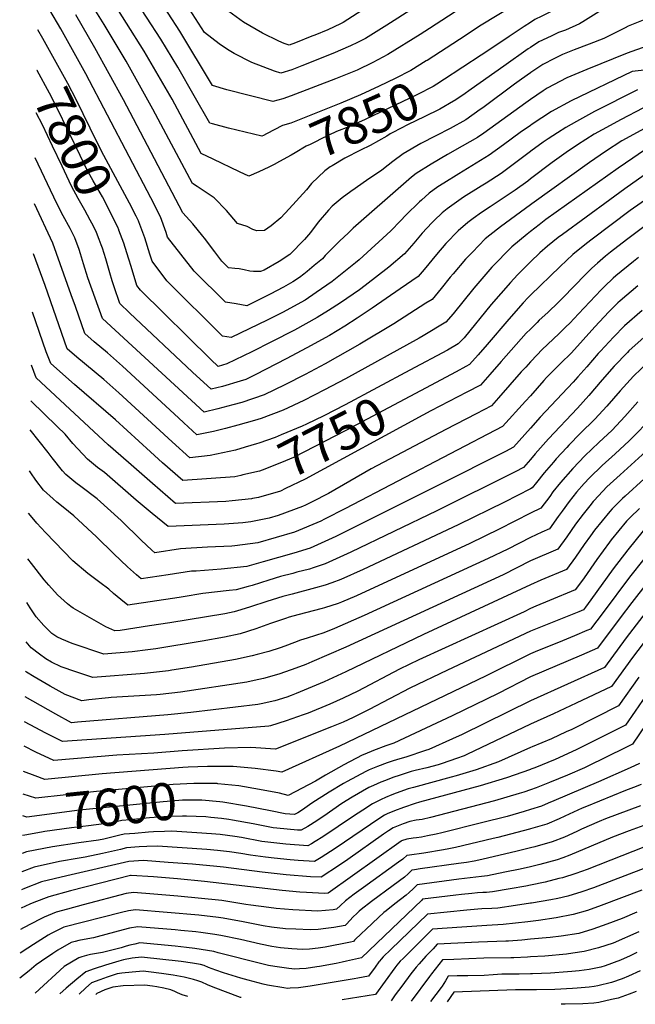
# Model space of a CAD drawing. Units: inches. Extents: x 2509603 to 2515000, y 1534119 to 1539524.
# Drawn here: x 2509603 to 2510082, y 1534216 to 1534981 of the extents above; entities that cross this region are included whole.
import ezdxf
from ezdxf.enums import TextEntityAlignment as Align

# ---------------------------------------------------------------- set-up
doc = ezdxf.new("R2010")
doc.units = ezdxf.units.IN
doc.header["$MEASUREMENT"] = 0
doc.layers.add('tile_2649_09_contour_10ft', color=25, linetype='Continuous')
doc.styles.add('Arial', font='arial.ttf')

msp = doc.modelspace()

# ---------------------------------------------------------------- linework, layer by layer
at = {"layer": 'tile_2649_09_contour_10ft'}
for p, q in [((2509605.74, 1534362.55, 7600), (2509605.72, 1534362.55, 7600)), ((2509607.25, 1534347.73, 7590), (2509605.43, 1534347.41, 7590))]:
    msp.add_line(p, q, dxfattribs=at)
for points, elevation in [([(2509845.97, 1534867.28), (2509844.58, 1534866.44), (2509840.25, 1534863.29), (2509830, 1534853.65), (2509826.15, 1534848.75), (2509812.59, 1534833.84), (2509806.17, 1534827), (2509798.72, 1534820.59), (2509793.53, 1534817.03), (2509787.52, 1534816.92), (2509784.38, 1534817.79), (2509780.09, 1534820.1), (2509772.51, 1534822.62), (2509763.89, 1534832.55), (2509754.29, 1534842.54), (2509741.18, 1534851.35), (2509737.44, 1534853.61), (2509706.7, 1534911.39), (2509686.07, 1534948.49), (2509668.9, 1534977.1), (2509654.81, 1535000)], 7840), ([(2509802.32, 1534869), (2509801.97, 1534868.81), (2509796.93, 1534866.27), (2509789.19, 1534862.63), (2509781.39, 1534859.24), (2509774.02, 1534862.58), (2509753.51, 1534872.43), (2509744.3, 1534876.91), (2509721.65, 1534918.94), (2509700.01, 1534956.25), (2509672.67, 1535000)], 7850), ([(2509792.66, 1534890.82), (2509791.4, 1534890.19), (2509765.49, 1534896.61), (2509753.2, 1534899.82), (2509750.99, 1534900.41), (2509738.86, 1534921.56), (2509726.13, 1534943.77), (2509712.91, 1534965.58), (2509690.64, 1535000)], 7860), ([(2509961.44, 1535000), (2509936.51, 1534983.37), (2509921.76, 1534973.82), (2509914.46, 1534969.27), (2509889.4, 1534953.78), (2509877.62, 1534947.62), (2509865.42, 1534941.58), (2509848.76, 1534934.77), (2509814.21, 1534921.62), (2509807.65, 1534919.38), (2509799.85, 1534917.18), (2509764.13, 1534926.23), (2509752.97, 1534929.65), (2509727.66, 1534971.82), (2509709.63, 1535000)], 7870), ([(2509924.77, 1535000), (2509909.16, 1534989.57), (2509888.48, 1534976.52), (2509871.83, 1534966.23), (2509865.84, 1534963.12), (2509860.37, 1534960.39), (2509846.58, 1534954.38), (2509822.55, 1534944.82), (2509814.66, 1534941.87), (2509806.3, 1534939.09), (2509801.32, 1534940.84), (2509783.66, 1534947.49), (2509770.05, 1534954.49), (2509764.84, 1534957.65), (2509758.25, 1534961.92), (2509746.94, 1534970.75), (2509728.14, 1535000)], 7880), ([(2509888.47, 1535000), (2509884.13, 1534997.54), (2509883.02, 1534996.91), (2509869.18, 1534987.87), (2509854.61, 1534978.43), (2509852.58, 1534977.47), (2509842.67, 1534972.94), (2509832.54, 1534968.78), (2509830.18, 1534967.82), (2509817.55, 1534962.82), (2509812.76, 1534960.99), (2509808.69, 1534962.17), (2509804.64, 1534964.07), (2509791.88, 1534970.33), (2509777.11, 1534978.78), (2509765.78, 1534987.05), (2509758.68, 1534995.28), (2509754.84, 1535000)], 7890), ([(2510000, 1534999.99), (2509990.5, 1534993.98), (2509986.73, 1534991.6), (2509961.78, 1534976.39), (2509945.01, 1534965.35), (2509919.82, 1534949.15)], 7860), ([(2510035.42, 1535000), (2510033.06, 1534998.25), (2510019.25, 1534988.65), (2510009.01, 1534983.47), (2510003.46, 1534980.82), (2510000, 1534978.56)], 7850), ([(2510262.02, 1535000), (2510251.3, 1534993.15), (2510237.41, 1534984.95), (2510222.26, 1534978), (2510210.05, 1534976.23), (2510198.9, 1534975.39), (2510196.09, 1534975.26), (2510183.61, 1534975.13), (2510168.36, 1534975.72), (2510153.37, 1534975.82), (2510137.58, 1534973.21), (2510133.63, 1534972.43), (2510121.94, 1534969.96), (2510106.23, 1534965.42), (2510090.48, 1534960.06), (2510075.11, 1534954.68), (2510043.88, 1534942.06), (2510028.36, 1534935.54), (2510013.1, 1534927.55), (2510009.91, 1534925.41), (2510000, 1534918.67)], 7820), ([(2510076.24, 1535000), (2510067.82, 1534995.45), (2510057.42, 1534989.5), (2510040.84, 1534979), (2510038.21, 1534977.44), (2510027.18, 1534972.72), (2510021.98, 1534970.76), (2510016.04, 1534968.07), (2510006.59, 1534963.52), (2510000, 1534959.25)], 7840), ([(2510000, 1534918.67), (2509996.45, 1534916.12), (2509963.81, 1534892.75), (2509958.87, 1534889.29), (2509947.03, 1534882.44), (2509935.64, 1534876.14), (2509923.01, 1534868.63), (2509911.35, 1534861.31), (2509907.75, 1534858.43), (2509903.57, 1534854.84), (2509862.49, 1534818.77), (2509858.8, 1534815.39), (2509851.69, 1534808.85), (2509840.67, 1534797.59), (2509838.49, 1534795.16), (2509832.09, 1534789.8), (2509826.6, 1534785.24), (2509824.02, 1534783.2), (2509820.76, 1534780.7), (2509815.51, 1534777.23), (2509808.15, 1534773.03), (2509797.87, 1534767.62), (2509779.66, 1534758.66), (2509771.51, 1534760.05), (2509763.32, 1534761.52), (2509738.8, 1534785.61), (2509718.19, 1534811.95), (2509717.06, 1534815.4), (2509712.63, 1534827.79), (2509705.29, 1534842.37), (2509654.79, 1534938.73), (2509635.35, 1534973.63), (2509626.8, 1534988.03)], 7820), ([(2510284.28, 1534987.06), (2510269.69, 1534977.39), (2510266.91, 1534975.85), (2510253.93, 1534969.08), (2510237.66, 1534962.77), (2510235.19, 1534962.38), (2510225.45, 1534960.98), (2510222.83, 1534960.83), (2510198.2, 1534959.49), (2510179.15, 1534958.99), (2510167.47, 1534957.36), (2510159.49, 1534956.07), (2510136.45, 1534951.58), (2510120.3, 1534948.02), (2510105.14, 1534944.54), (2510099.84, 1534942.92), (2510083.78, 1534941.13), (2510079.21, 1534940.48), (2510031.59, 1534917.66), (2510016.36, 1534909.55), (2510001.47, 1534899.71), (2510000, 1534898.68)], 7810), ([(2510000, 1534939.48), (2509993.09, 1534934.68), (2509987.71, 1534930.69), (2509963.18, 1534912.43), (2509961.08, 1534910.94), (2509949.76, 1534903.11), (2509937.82, 1534896.2), (2509926.63, 1534890.66), (2509914.84, 1534884.52), (2509901.33, 1534876.49), (2509893.17, 1534870.59), (2509885.94, 1534864.94), (2509884.31, 1534863.56), (2509874.66, 1534857.18), (2509863.87, 1534849.76), (2509860.57, 1534847.35), (2509853.8, 1534842.37), (2509846.01, 1534835.89), (2509843.33, 1534832.82), (2509835.23, 1534823.46), (2509829.33, 1534815.46), (2509824.63, 1534810.2), (2509813.19, 1534798.37), (2509804.81, 1534792.95), (2509793.18, 1534786.19), (2509790.36, 1534785.2), (2509784.9, 1534785.33), (2509782.06, 1534785.44), (2509777.68, 1534786.61), (2509773.9, 1534787.28), (2509770.33, 1534787.63), (2509765.64, 1534787.97), (2509760.23, 1534793.25), (2509754.82, 1534800.41), (2509746.92, 1534811.03), (2509745.6, 1534812.76), (2509737.86, 1534822.37), (2509730.13, 1534830.71), (2509691.65, 1534903.73), (2509683.87, 1534918.58), (2509661.75, 1534958.87), (2509646.85, 1534984.41)], 7830), ([(2510000, 1534978.56), (2509995.09, 1534975.36), (2509983.63, 1534967.8), (2509969.28, 1534958.04), (2509940.05, 1534938.94)], 7850), ([(2510090.16, 1534981.42), (2510075.95, 1534975.63), (2510073.54, 1534974.31), (2510062.76, 1534968.94), (2510057.16, 1534966.24), (2510045.76, 1534961.73), (2510034.1, 1534957.39), (2510025.06, 1534953.74), (2510022.97, 1534952.73), (2510018.77, 1534950.6), (2510009.79, 1534945.86), (2510000.37, 1534939.72), (2510000, 1534939.48)], 7830), ([(2509623.98, 1534961.36), (2509621.32, 1534966.16), (2509617.36, 1534972.86)], 7810), ([(2509695.52, 1534824.61), (2509693.78, 1534828.11), (2509688.71, 1534838.29), (2509666.9, 1534878.71), (2509658.04, 1534896.43), (2509647.24, 1534918.69), (2509640.7, 1534931.24), (2509623.98, 1534961.36)], 7810), ([(2510000, 1534959.25), (2509998.22, 1534958.09), (2509979.33, 1534944.73), (2509953.91, 1534926.68), (2509947.44, 1534922.23)], 7840), ([(2509919.82, 1534949.15), (2509919.13, 1534948.71), (2509907.2, 1534941.17), (2509894.92, 1534935.1), (2509882.54, 1534929.23), (2509868.14, 1534922.46), (2509852.77, 1534915.92), (2509814.07, 1534900.47), (2509807.4, 1534898.58), (2509795.07, 1534892.01), (2509792.66, 1534890.82)], 7860), ([(2509680.41, 1534817.32), (2509680.31, 1534817.61), (2509679.51, 1534819.63), (2509677.32, 1534824.13), (2509672.35, 1534834.26), (2509667.58, 1534843.28), (2509660.45, 1534855.71), (2509655.24, 1534865.01), (2509650.23, 1534875.32), (2509632.29, 1534912.53), (2509626.48, 1534923.67), (2509616.87, 1534941.17), (2509616.76, 1534941.36)], 7800), ([(2509940.05, 1534938.94), (2509939.32, 1534938.46), (2509927.3, 1534930.66), (2509924.51, 1534928.9), (2509912.41, 1534922.71), (2509871.71, 1534903.27), (2509858.98, 1534897.64), (2509849.54, 1534894), (2509837.03, 1534888.09), (2509833.6, 1534886.09), (2509829.08, 1534883.96), (2509825.98, 1534882.52), (2509817.39, 1534877.39), (2509814.21, 1534875.46), (2509802.32, 1534869)], 7850), ([(2510083.3, 1534926.28), (2510049.71, 1534909.33), (2510035.72, 1534901.79), (2510027.48, 1534897.14), (2510021.01, 1534893.02), (2510013.77, 1534888.27), (2510009.98, 1534885.66), (2510000.36, 1534878.7), (2510000, 1534878.43)], 7800), ([(2509947.44, 1534922.23), (2509940.9, 1534917.73), (2509940.36, 1534917.36), (2509929.61, 1534911.23), (2509917.46, 1534905.24), (2509904.98, 1534899.37), (2509893.17, 1534893.24), (2509891.08, 1534892.02), (2509888.51, 1534890.26), (2509875.61, 1534883.14), (2509868.14, 1534879.56), (2509856, 1534873.31), (2509845.97, 1534867.28)], 7840), ([(2510087.4, 1534912.09), (2510070.51, 1534903.2), (2510055.8, 1534895.34), (2510049.54, 1534891.89), (2510036.58, 1534883.53), (2510027.81, 1534877.68), (2510016.93, 1534869.99), (2510000, 1534857.3)], 7790), ([(2509665.18, 1534809.97), (2509662.99, 1534815.56), (2509660.62, 1534820.34), (2509658.19, 1534825.07), (2509653.87, 1534832.91), (2509648.66, 1534842.03), (2509643.65, 1534851.38), (2509636.27, 1534866.97), (2509628.94, 1534882.61), (2509620.99, 1534899.04), (2509616.13, 1534908.36)], 7790), ([(2510000, 1534898.68), (2509992.09, 1534893.05), (2509979.16, 1534883.54), (2509967.96, 1534875.51), (2509944.47, 1534861.11), (2509932.72, 1534853.93), (2509928.09, 1534850.96), (2509921.37, 1534846.13), (2509915.33, 1534840.73), (2509913.83, 1534839.29), (2509903.24, 1534828.91), (2509899.11, 1534824.51), (2509891.51, 1534816.73), (2509866.94, 1534794.34), (2509864.22, 1534791.89), (2509845.96, 1534777.5), (2509833.74, 1534768.92), (2509825.18, 1534763.03), (2509807.53, 1534753.44), (2509795.58, 1534747.43), (2509767.61, 1534734.12), (2509760.99, 1534735.07), (2509717.74, 1534778.11), (2509706.25, 1534793.18), (2509704.5, 1534798.82), (2509700.46, 1534811.31), (2509696.73, 1534821.69), (2509695.98, 1534823.69), (2509695.52, 1534824.61)], 7810), ([(2510091.5, 1534897.89), (2510071.13, 1534886.76), (2510058.42, 1534878.34), (2510045.9, 1534869.87), (2510001.03, 1534837.84), (2510000, 1534837.09)], 7780), ([(2510000, 1534878.43), (2509987.73, 1534869.09), (2509977.24, 1534861.45), (2509965.7, 1534853.94), (2509961.78, 1534851.5), (2509948.1, 1534842.9), (2509942.52, 1534839.07), (2509935.38, 1534833.91), (2509931.54, 1534830.72), (2509925.34, 1534824.81), (2509923.38, 1534822.9), (2509915.95, 1534814.91), (2509909.49, 1534807.32), (2509902.2, 1534799.02), (2509890.04, 1534788.61), (2509871.56, 1534774.25), (2509867.16, 1534771.09), (2509852.46, 1534760.88), (2509843.25, 1534754.95), (2509834.43, 1534749.44), (2509816.82, 1534739.78), (2509798.89, 1534730.59), (2509783.57, 1534722.98), (2509764.36, 1534713.44), (2509757.59, 1534711.54), (2509751.86, 1534716.83), (2509697.06, 1534770.74), (2509694.31, 1534774.42), (2509689.8, 1534789.06), (2509688.13, 1534794.79), (2509685.32, 1534803.76), (2509684.19, 1534807.3), (2509680.41, 1534817.32)], 7800), ([(2510092.11, 1534881.77), (2510079.67, 1534873.29), (2510068.25, 1534865.4), (2510012.09, 1534825.53), (2510006.83, 1534821.57), (2510000, 1534816.23)], 7770), ([(2510000, 1534837.09), (2509976.83, 1534820.04), (2509968.42, 1534813.37), (2509964.86, 1534810.52), (2509954.99, 1534800.38), (2509949.5, 1534794.7), (2509940.03, 1534783.56), (2509937.77, 1534780.87), (2509930.74, 1534772.16), (2509923.6, 1534763.61), (2509918.91, 1534760.54), (2509893.99, 1534744.72), (2509867.44, 1534728.73), (2509840.5, 1534713.56), (2509825.04, 1534705.32), (2509809.27, 1534697.35), (2509793.36, 1534689.49), (2509775.79, 1534683.67), (2509768.86, 1534681.7), (2509757.25, 1534678.65), (2509746.55, 1534676.08), (2509667.55, 1534748.74), (2509656.26, 1534780.37), (2509652.94, 1534791.3), (2509650.69, 1534799.05), (2509649.58, 1534802.25), (2509646.12, 1534811.41), (2509642.41, 1534818.69), (2509637.06, 1534828.4), (2509632.21, 1534837.94), (2509615.46, 1534873.38)], 7780), ([(2510231.06, 1534871.07), (2510219.8, 1534872.19), (2510204.33, 1534873.46), (2510201.21, 1534873.7), (2510181.91, 1534874.15), (2510176.71, 1534873.67), (2510152.33, 1534871.43), (2510139.3, 1534870.86), (2510136.24, 1534870.75), (2510115.76, 1534869.76), (2510100.88, 1534868.23), (2510088.31, 1534860.01), (2510073.47, 1534849.44), (2510061.63, 1534840.89), (2510024.94, 1534813.96), (2510021.71, 1534811.53), (2510013.42, 1534804.86), (2510007.39, 1534799.69), (2510000, 1534792.67)], 7760), ([(2510000, 1534857.3), (2509997.97, 1534855.45), (2509988.09, 1534848.44), (2509968.87, 1534835.51), (2509962.15, 1534830.95), (2509955.57, 1534826.39), (2509951.52, 1534823.16), (2509943.88, 1534816.78), (2509934.32, 1534806.93), (2509927.11, 1534798.52), (2509917.53, 1534786.82), (2509912.9, 1534781.32), (2509898.82, 1534771.68), (2509877.1, 1534756.84), (2509865.42, 1534749.01), (2509855.8, 1534742.83), (2509843.95, 1534735.45), (2509826.27, 1534725.89), (2509810.38, 1534717.43), (2509794.75, 1534709.34), (2509786.32, 1534705.08), (2509778.94, 1534701.4), (2509774.56, 1534700), (2509760.78, 1534696.06), (2509752.07, 1534693.81), (2509737.64, 1534707.13), (2509688.51, 1534753.19), (2509681.2, 1534760.45), (2509676.67, 1534773.23), (2509675.21, 1534778.12), (2509673.43, 1534784.13), (2509670.35, 1534794.99), (2509667.78, 1534803.26), (2509666.74, 1534806.02), (2509665.18, 1534809.97)], 7790), ([(2510204.04, 1534854.63), (2510189.22, 1534856.13), (2510170.19, 1534856.99), (2510147.77, 1534856.22), (2510140.13, 1534855.9), (2510131.4, 1534855.1), (2510106.48, 1534852.43), (2510093.86, 1534843.92), (2510086.07, 1534838.59), (2510077.53, 1534832.54), (2510047.99, 1534810.28), (2510043.64, 1534806.9), (2510032.96, 1534798.48), (2510023.15, 1534789.14), (2510000, 1534766.84)], 7750), ([(2510204.61, 1534834.43), (2510193.59, 1534836.52), (2510176.2, 1534839.15), (2510158.79, 1534840.29), (2510149.71, 1534839.95), (2510138.91, 1534839.28), (2510135.42, 1534839), (2510112.08, 1534836.62), (2510099.55, 1534827.86), (2510087.05, 1534819.04), (2510074.66, 1534809.89), (2510062.18, 1534800.19), (2510058.45, 1534797.27), (2510052.04, 1534791.7), (2510047.77, 1534787.74), (2510042.93, 1534782.97), (2510025.31, 1534764.68), (2510021.93, 1534761.39), (2510013.55, 1534753.44), (2510006.97, 1534747.39), (2510005.19, 1534745.67), (2510000, 1534740.52)], 7740), ([(2510000, 1534816.23), (2509997.51, 1534814.23), (2509985.62, 1534804.33), (2509970.18, 1534788.53), (2509956.15, 1534772.31), (2509940.08, 1534752.49), (2509934.3, 1534745.91), (2509916.69, 1534735.33), (2509913.71, 1534733.54), (2509856.29, 1534701.93), (2509840.01, 1534693.26), (2509823.99, 1534685.2), (2509807.88, 1534677.51), (2509790.84, 1534671.24), (2509785.67, 1534669.64), (2509772.76, 1534665.85), (2509763.17, 1534663.41), (2509753.84, 1534661.13), (2509741.03, 1534658.35), (2509730.72, 1534667.79), (2509726.57, 1534671.61), (2509683.16, 1534711.86), (2509671.48, 1534722.04), (2509661.25, 1534730.54), (2509653.89, 1534737.04), (2509646.58, 1534758.07), (2509643.33, 1534767.24), (2509629.1, 1534807.22), (2509614.78, 1534837.82)], 7770), ([(2509787.18, 1534651.41), (2509778.41, 1534648.76), (2509770.88, 1534646.62), (2509751.33, 1534642.35), (2509735.51, 1534640.62), (2509721.89, 1534652.91), (2509680.47, 1534691.04), (2509668.79, 1534701.28), (2509647.63, 1534718.86), (2509640.24, 1534725.33), (2509623.2, 1534774.28), (2509614.04, 1534798.92)], 7760), ([(2510084, 1534796.05), (2510080.07, 1534792.98), (2510066.27, 1534781.85), (2510064.31, 1534780.12), (2510057.57, 1534773.6), (2510055.07, 1534771.11), (2510037.37, 1534752.45), (2510030.55, 1534745.16), (2510027.65, 1534742.33), (2510022.01, 1534736.85), (2510009.23, 1534724.6), (2510004.93, 1534720.22), (2510000.31, 1534715.44), (2510000, 1534715.1)], 7730), ([(2510000, 1534792.67), (2509999.59, 1534792.28), (2509990.01, 1534782.64), (2509984.64, 1534776.83), (2509969.6, 1534759.5), (2509948.52, 1534733.83), (2509944.03, 1534728.98), (2509935.54, 1534724.28), (2509906.42, 1534708.66)], 7760), ([(2510083.42, 1534774.04), (2510069.7, 1534762.5), (2510068.02, 1534760.86), (2510061.08, 1534753.82), (2510050.2, 1534742.3), (2510031.93, 1534722.15), (2510023.4, 1534713.73), (2510021.56, 1534711.97), (2510014.87, 1534705.28), (2510012.54, 1534702.91), (2510010.57, 1534700.71), (2510000, 1534688.85)], 7720), ([(2510000, 1534766.84), (2509998.21, 1534765.11), (2509994.43, 1534761.03), (2509983.2, 1534748.35), (2509966.56, 1534728.54), (2509959.36, 1534720.49), (2509952.62, 1534712.97), (2509949.95, 1534711.54), (2509942.26, 1534707.44), (2509914.62, 1534692.73)], 7750), ([(2509775.02, 1534626.91), (2509770.34, 1534625.82), (2509729.99, 1534622.89), (2509714.27, 1534636.76), (2509704.99, 1534645.13), (2509677.76, 1534670.1), (2509645.8, 1534697.64), (2509627.48, 1534713.88), (2509623.93, 1534722.97), (2509613.18, 1534753.65)], 7750), ([(2510086.82, 1534754.9), (2510073.17, 1534742.96), (2510064.54, 1534734.25), (2510054.38, 1534723.47), (2510052.75, 1534721.71), (2510043.85, 1534711.36), (2510036.82, 1534703.35), (2510033.31, 1534699.35), (2510007.57, 1534672.11), (2510000, 1534663.6)], 7710), ([(2510000, 1534740.52), (2509996.8, 1534737.34), (2509977.2, 1534715.27), (2509968.51, 1534705.27), (2509961.2, 1534696.96), (2509950.78, 1534691.56), (2509922.7, 1534677.05)], 7740), ([(2510090.78, 1534736.44), (2510076.61, 1534723.54), (2510075.43, 1534722.34), (2510065.22, 1534711.84), (2510055.73, 1534701.06), (2510045.38, 1534689), (2510036.52, 1534679.14), (2510014.14, 1534655.3), (2510003.79, 1534643.7), (2510000, 1534639.23)], 7700), ([(2510097.9, 1534721.04), (2510080.08, 1534703.97), (2510069.63, 1534692.65), (2510059.3, 1534680.71), (2510050.16, 1534670.55), (2510038.76, 1534659.49), (2510029.96, 1534650.32), (2510028.28, 1534648.53), (2510020.11, 1534639.7), (2510017.88, 1534637.16), (2510010.6, 1534628.88), (2510004.72, 1534621.56), (2510001.4, 1534617.21), (2510000, 1534616.57)], 7690), ([(2510000, 1534715.1), (2509996.36, 1534711.1), (2509992.98, 1534707.31), (2509975.27, 1534687.04), (2509969.79, 1534680.96), (2509957.91, 1534674.84), (2509934.23, 1534662.66), (2509876.33, 1534631.95), (2509843.11, 1534612.96), (2509830.64, 1534606.41), (2509825.23, 1534603.72), (2509822.94, 1534602.75), (2509804.18, 1534595.74), (2509797.05, 1534593.69), (2509782.85, 1534590.89), (2509776.54, 1534590.05), (2509762.06, 1534589.08), (2509718.75, 1534587.33), (2509706.34, 1534597.29), (2509693.86, 1534607.72), (2509669.08, 1534629.21), (2509663.87, 1534633), (2509656.1, 1534639.5), (2509644.56, 1534651.84), (2509638.67, 1534658.87), (2509632.35, 1534664.91), (2509611.87, 1534684.77)], 7730), ([(2509784.29, 1534608.89), (2509783.41, 1534608.71), (2509768.25, 1534607.08), (2509763.52, 1534606.77), (2509724.46, 1534605.16), (2509706.61, 1534620.6), (2509687.85, 1534636.91), (2509672.1, 1534650.75), (2509616.08, 1534702.81), (2509612.39, 1534712.41)], 7740), ([(2510401.59, 1534659.73), (2510365.17, 1534664.16), (2510316.34, 1534668.58), (2510290.67, 1534676.76), (2510264.95, 1534685.77), (2510259.04, 1534688.07), (2510233.09, 1534698.01), (2510219.83, 1534702.49), (2510203.83, 1534706.24), (2510187.7, 1534709.75), (2510171.26, 1534712.75), (2510160.92, 1534714.2), (2510155.02, 1534708.72), (2510089.82, 1534645.53), (2510069.77, 1534627.39), (2510059.51, 1534617.97), (2510049.47, 1534607.48), (2510048.69, 1534606.6), (2510046.13, 1534603.44), (2510040.94, 1534596.84), (2510035.14, 1534589), (2510028.32, 1534579.32), (2510021.44, 1534569.77), (2510000, 1534560.51)], 7660), ([(2509906.42, 1534708.66), (2509856.17, 1534681.71), (2509839.62, 1534673.24), (2509826.18, 1534666.78), (2509822.82, 1534665.17), (2509806.33, 1534658.33), (2509801.78, 1534656.47), (2509789.14, 1534652.01), (2509787.18, 1534651.41)], 7760), ([(2510000, 1534688.85), (2509996.28, 1534684.7), (2509978.37, 1534664.95), (2509856.45, 1534601.28), (2509840.2, 1534592.89), (2509837.24, 1534591.42), (2509816.83, 1534582.78), (2509788.19, 1534574.51), (2509770.48, 1534572.17), (2509768.17, 1534571.93), (2509749.28, 1534571.19), (2509728.18, 1534570), (2509708.27, 1534566.95), (2509706.02, 1534569), (2509697.64, 1534576.73), (2509682.25, 1534591.82), (2509663.53, 1534608.7), (2509650.84, 1534618.34), (2509646.96, 1534621.11), (2509639.13, 1534627.57), (2509636.61, 1534630.61), (2509628.49, 1534640.54), (2509625.47, 1534644.71), (2509611.44, 1534662.25)], 7720), ([(2509914.62, 1534692.73), (2509856.7, 1534661.9), (2509816.05, 1534640.97), (2509806.57, 1534636.86), (2509791.79, 1534631.01), (2509789.63, 1534630.31), (2509776.74, 1534627.31), (2509775.02, 1534626.91)], 7750), ([(2510083.6, 1534684.09), (2510073.34, 1534672.79), (2510063.56, 1534662.09), (2510053.2, 1534652.42), (2510042.32, 1534642.21), (2510032.87, 1534632.23), (2510023.32, 1534621.44), (2510017.53, 1534614.07), (2510015.06, 1534610.7), (2510008.08, 1534601.39), (2510000, 1534597.61)], 7680), ([(2509922.7, 1534677.05), (2509916.36, 1534673.78), (2509825.09, 1534624), (2509809.91, 1534616.67), (2509805.79, 1534614.83), (2509788.79, 1534609.78), (2509784.29, 1534608.89)], 7740), ([(2510095.67, 1534672.99), (2510076.77, 1534653.76), (2510065.8, 1534643.65), (2510055.68, 1534634.65), (2510045.84, 1534625.12), (2510041.86, 1534620.69), (2510035.94, 1534614.06), (2510030.14, 1534606.69), (2510024.61, 1534599.17), (2510021.67, 1534595.06), (2510014.76, 1534585.58), (2510009.03, 1534582.94), (2510000, 1534578.87)], 7670), ([(2510000, 1534663.6), (2509986.96, 1534648.94), (2509980.69, 1534645.63), (2509928.55, 1534619.25), (2509848.89, 1534579.47), (2509828.85, 1534570.45), (2509816.36, 1534566.61), (2509792.33, 1534559.81), (2509779.76, 1534556.26), (2509759.95, 1534554.13), (2509740.47, 1534552.73), (2509736.87, 1534552.53), (2509718.6, 1534549.72), (2509697.78, 1534546.57), (2509694.13, 1534549.75), (2509687.01, 1534556.07), (2509676.51, 1534566.11), (2509663.04, 1534579.25), (2509645.51, 1534595.49), (2509637.15, 1534602.25), (2509632.22, 1534606.09), (2509629.29, 1534608.68), (2509621.94, 1534615.48), (2509615.95, 1534623.34), (2509611.89, 1534628.87), (2509610.83, 1534630.46)], 7710), ([(2510000, 1534639.23), (2509994.72, 1534633.02), (2509988.22, 1534629.67), (2509927.28, 1534599.41), (2509860.67, 1534567.4), (2509840.68, 1534558.33), (2509831.34, 1534555.2), (2509828.38, 1534554.28), (2509818.68, 1534551.7), (2509815.44, 1534550.89), (2509805.98, 1534548.49), (2509796.73, 1534545.66), (2509783.87, 1534541.49), (2509780.76, 1534540.61), (2509771.38, 1534538.1), (2509766.02, 1534537.54), (2509745.49, 1534535.22), (2509730.39, 1534532.75), (2509727.28, 1534532.27), (2509687.3, 1534526.19), (2509681.89, 1534530.54), (2509676.27, 1534535.19), (2509672.55, 1534538.62), (2509665.54, 1534543.7), (2509656.3, 1534550.68), (2509644.53, 1534560.55), (2509623.25, 1534582.52), (2509616.58, 1534589.84), (2509612.94, 1534594.23), (2509610.2, 1534597.58)], 7700), ([(2510103.1, 1534637.73), (2510073.6, 1534610.9), (2510071.53, 1534608.98), (2510063.48, 1534600.87), (2510061.7, 1534598.99), (2510049.88, 1534584.39), (2510046.67, 1534579.99), (2510041.8, 1534573.23), (2510034.99, 1534563.52), (2510028.13, 1534553.95), (2510008.11, 1534545.51), (2510000, 1534542.11)], 7650), ([(2510000, 1534616.57), (2509979.91, 1534606.23), (2509943.9, 1534588.53), (2509870.02, 1534553.86), (2509852.68, 1534546.02), (2509845.78, 1534543.49), (2509840.61, 1534541.75), (2509833.17, 1534539.54), (2509814.92, 1534534.77), (2509807.8, 1534532.87), (2509795.18, 1534529), (2509782.6, 1534524.84), (2509775.11, 1534522.52), (2509769.96, 1534521.15), (2509762.73, 1534519.38), (2509720.02, 1534512.58), (2509704.06, 1534510.14), (2509681.28, 1534506.65), (2509677.26, 1534506.32), (2509670.28, 1534509.32), (2509644.97, 1534523.99), (2509642.97, 1534525.22), (2509640.45, 1534527.29), (2509632.71, 1534534.2), (2509625.96, 1534541.62), (2509622.44, 1534545.99), (2509612.45, 1534558.43), (2509609.53, 1534562.28)], 7690), ([(2510000, 1534597.61), (2509975.8, 1534585.19), (2509952.89, 1534574.12), (2509864.86, 1534533.54), (2509853.24, 1534528.56), (2509850.65, 1534527.58), (2509840.17, 1534524.1), (2509838.19, 1534523.52), (2509825.38, 1534520.17), (2509815.39, 1534517.59), (2509812.56, 1534516.84), (2509809.75, 1534515.97), (2509798.03, 1534511.95), (2509786.87, 1534507.74), (2509774.47, 1534503.96), (2509762.35, 1534501.34), (2509745.07, 1534498.18), (2509709.05, 1534492.37), (2509702.77, 1534491.54), (2509690.75, 1534489.97), (2509668.73, 1534488.18), (2509644.13, 1534496.46), (2509636.18, 1534499.72), (2509632.31, 1534501.61), (2509628.2, 1534504.34), (2509622.01, 1534510.34), (2509616.12, 1534517.07), (2509611.44, 1534524.05), (2509608.88, 1534528.18)], 7680), ([(2510084.75, 1534601.25), (2510077.55, 1534594.16), (2510074.76, 1534591.35), (2510062.83, 1534576.81), (2510061.59, 1534575.14), (2510051.73, 1534561.79), (2510041.75, 1534547.52), (2510038.12, 1534542.6), (2510034.81, 1534538.14), (2510014.76, 1534529.76), (2510004.35, 1534525.44), (2510000, 1534523.69)], 7640), ([(2510087.68, 1534583.8), (2510075.69, 1534569.29), (2510064.31, 1534554.43), (2510046.95, 1534530.23), (2510042.88, 1534524.68), (2510041.24, 1534522.52), (2510037.55, 1534520.95), (2510000, 1534506)], 7630), ([(2510000, 1534578.87), (2509982.58, 1534569.8), (2509967.31, 1534562.43), (2509870.83, 1534518.13), (2509847.76, 1534508.15), (2509839.57, 1534504.74), (2509826.64, 1534500.56), (2509821.36, 1534499.14), (2509816.75, 1534497.31), (2509809.28, 1534494.32), (2509805.78, 1534493.03), (2509796.83, 1534490.25), (2509787.79, 1534487.85), (2509784.03, 1534486.88), (2509770.92, 1534484.13), (2509736.83, 1534478.08), (2509721.58, 1534475.62), (2509718.8, 1534475.2), (2509700.35, 1534473.07), (2509660.2, 1534470.05), (2509647.06, 1534474.43), (2509635.66, 1534478.46), (2509627.94, 1534482.03), (2509623.73, 1534484.54), (2509618.63, 1534488.16), (2509612.12, 1534493.08), (2509608.3, 1534497.67)], 7670), ([(2510000, 1534560.51), (2509978.94, 1534549.68), (2509856.7, 1534493.52), (2509830.18, 1534482.19), (2509825.51, 1534480.26), (2509817.75, 1534477.31), (2509805.4, 1534473.02), (2509799.22, 1534471.13), (2509792.79, 1534469.27), (2509785.42, 1534467.71), (2509779.68, 1534466.53), (2509728.17, 1534458.72), (2509712.36, 1534456.93), (2509709.69, 1534456.64), (2509692, 1534455.59), (2509674.36, 1534454.46), (2509672.19, 1534454.26), (2509657.11, 1534452.66), (2509651.67, 1534451.91), (2509638.76, 1534456.88), (2509626.95, 1534463.29), (2509614.47, 1534470.53), (2509608.71, 1534474.14), (2509607.86, 1534474.7)], 7660), ([(2510088.09, 1534562.04), (2510076.95, 1534547.86), (2510056.47, 1534520.43), (2510046.69, 1534507.62), (2510043.99, 1534506.47), (2510034.34, 1534502.36), (2510024.9, 1534498.44), (2510003.86, 1534490.01), (2510000, 1534488.4)], 7620), ([(2510000, 1534542.11), (2509917.08, 1534503.48), (2509856.55, 1534474.44), (2509839.84, 1534466.74), (2509818.12, 1534457.61), (2509814.15, 1534456), (2509810.83, 1534454.71), (2509801.45, 1534451.87), (2509790.95, 1534449.57), (2509788.38, 1534449.05), (2509736.34, 1534442.95), (2509718.51, 1534441.11), (2509648.28, 1534435.29), (2509643.67, 1534434.96), (2509631.28, 1534441.55), (2509607.49, 1534455.06)], 7650), ([(2510090.69, 1534543.57), (2510078.8, 1534528.18), (2510069.87, 1534516.25), (2510052.15, 1534492.73), (2510039.81, 1534487.43), (2510000, 1534470.7)], 7610), ([(2510097.76, 1534531.09), (2510074.54, 1534500.88), (2510057.61, 1534477.84), (2510000, 1534452.02)], 7600), ([(2510000, 1534523.69), (2509995.18, 1534521.15), (2509913.47, 1534483.71), (2509898.37, 1534476.43), (2509865.86, 1534459.55), (2509854.66, 1534454.11), (2509849.33, 1534451.56), (2509844.35, 1534449.37), (2509827.28, 1534442.4), (2509823.52, 1534441.01), (2509810.21, 1534436.38), (2509798.07, 1534432.49), (2509796.75, 1534432.23), (2509716.07, 1534425.84), (2509636.71, 1534420.29), (2509623.05, 1534427.19), (2509615.77, 1534431.08), (2509607.12, 1534435.75)], 7640), ([(2510101.61, 1534514.76), (2510079.32, 1534485.48), (2510063.07, 1534462.95), (2510035.66, 1534450.07), (2510018.05, 1534441.91), (2510000, 1534433.75)], 7590), ([(2510000, 1534506), (2509935.56, 1534475.75), (2509906.33, 1534461.7), (2509874.79, 1534445.26), (2509862.3, 1534439), (2509858.36, 1534437.1), (2509854.65, 1534435.44), (2509845.55, 1534431.68), (2509801.92, 1534414.38), (2509782.81, 1534415.6), (2509762.4, 1534415.1), (2509729.6, 1534413.2), (2509707.64, 1534411.22), (2509678.86, 1534409.75), (2509629.75, 1534405.62), (2509615.92, 1534412.16), (2509606.76, 1534416.73)], 7630), ([(2510000, 1534488.4), (2509965.16, 1534471.21), (2509851.71, 1534416.69), (2509806.88, 1534396.46), (2509802.68, 1534397.26), (2509786.23, 1534399.45), (2509769.27, 1534401.09), (2509749.28, 1534401.03), (2509734.13, 1534400.41), (2509730.13, 1534400.21), (2509667.4, 1534395.28), (2509622.79, 1534390.95), (2509615.27, 1534393.65), (2509606.38, 1534397.14)], 7620), ([(2510000, 1534470.7), (2509974.99, 1534457.65), (2509939.3, 1534440.22), (2509918.7, 1534430.62), (2509893.96, 1534419.18), (2509887.64, 1534417.01), (2509878.24, 1534413.32), (2509871.42, 1534410.54), (2509869.45, 1534409.7), (2509855.12, 1534402.29), (2509840.89, 1534394.35), (2509833.23, 1534389.69), (2509811.83, 1534378.54), (2509805.21, 1534380.14), (2509789.57, 1534383.2), (2509773.62, 1534385.92), (2509757.28, 1534387.63)], 7610), ([(2510084.35, 1534470.42), (2510068.52, 1534448.05), (2510032.15, 1534429.8), (2510027.92, 1534427.77), (2510016.36, 1534422.46), (2510001.38, 1534416.14), (2510000, 1534415.6)], 7580), ([(2510000, 1534452.02), (2509947.11, 1534425.84), (2509939.62, 1534422.44), (2509921.15, 1534414.27), (2509918.46, 1534413.34), (2509903.26, 1534408.28), (2509898.53, 1534406.99), (2509893.47, 1534405.32), (2509888.66, 1534403.73), (2509881.38, 1534400.88), (2509874.87, 1534398.31), (2509872.08, 1534397.05), (2509857.79, 1534389.43), (2509854.94, 1534387.76), (2509843.67, 1534380.96), (2509830.37, 1534372.44), (2509822.96, 1534367.32), (2509819.42, 1534364.98), (2509816.89, 1534363.61), (2509809.42, 1534364.22), (2509798.13, 1534366.46), (2509779.48, 1534370.22), (2509761.11, 1534373.31), (2509758.72, 1534373.54)], 7600), ([(2510089.85, 1534456.3), (2510081.32, 1534444.04), (2510073.98, 1534433.16), (2510039.19, 1534415.68), (2510035.55, 1534413.93), (2510019.21, 1534406.33), (2510003.48, 1534400.04), (2510000.34, 1534398.83), (2510000, 1534398.72)], 7570), ([(2510094.59, 1534440.85), (2510079.44, 1534418.27), (2510074.06, 1534415.64), (2510044.08, 1534400.99), (2510042.02, 1534399.99), (2510028.86, 1534394.29), (2510014.75, 1534388.52), (2510004.55, 1534384.45), (2510000, 1534382.97)], 7560), ([(2510000, 1534433.75), (2509950.6, 1534410.2), (2509948.64, 1534409.31), (2509942.71, 1534407.2), (2509931.42, 1534403.2), (2509928.37, 1534402.33), (2509919.53, 1534400.01), (2509910.44, 1534397.76), (2509907.53, 1534397.01), (2509898.89, 1534394.32), (2509893.25, 1534392.36), (2509887.41, 1534390.19), (2509883.88, 1534388.85), (2509878.13, 1534386.27), (2509874.66, 1534384.59), (2509861.54, 1534377.24), (2509853.52, 1534372.11), (2509846.44, 1534367.24), (2509839.45, 1534362.35), (2509832.19, 1534357.52), (2509829.28, 1534355.59), (2509827.23, 1534354.34), (2509822.03, 1534351.44), (2509819.17, 1534351.66), (2509803.08, 1534352.97), (2509800.32, 1534353.3), (2509784.56, 1534356.46), (2509768.59, 1534359.38), (2509765.85, 1534359.83), (2509760.05, 1534360.48)], 7590), ([(2510000, 1534415.6), (2509975.23, 1534404.51), (2509957.87, 1534398.42), (2509942.31, 1534393.81), (2509938.42, 1534392.71), (2509909.29, 1534384.76), (2509905.19, 1534383.51), (2509895.77, 1534380.24), (2509892.46, 1534378.93), (2509887.4, 1534376.91), (2509884.01, 1534375.33), (2509879.86, 1534373.35), (2509877.49, 1534371.9), (2509869.88, 1534367.18), (2509862.6, 1534362.37), (2509838.86, 1534346.45), (2509832.76, 1534342.66), (2509829.97, 1534340.94), (2509827.18, 1534339.27), (2509809.96, 1534340.61), (2509791.5, 1534342.71), (2509775.61, 1534345.73), (2509770.53, 1534346.63), (2509759.15, 1534348.06), (2509752.45, 1534348.8), (2509740.87, 1534349.54), (2509721.56, 1534350.69), (2509715.89, 1534350.5), (2509707.39, 1534350.17), (2509703.26, 1534349.87)], 7580), ([(2510000, 1534398.72), (2509981.4, 1534392.11), (2509961.06, 1534386.05), (2509913.85, 1534373.16), (2509910.56, 1534372.15), (2509901.57, 1534369.19), (2509894.41, 1534366.6), (2509888.75, 1534364.14), (2509886.73, 1534363.25), (2509883.02, 1534360.93), (2509848.33, 1534337.42), (2509837.4, 1534330.31), (2509832.33, 1534327.1), (2509819.65, 1534327.98), (2509813.44, 1534328.47), (2509800.95, 1534329.8), (2509794.24, 1534330.59), (2509782.61, 1534332.06), (2509775.21, 1534333.44), (2509766.41, 1534334.69), (2509757.03, 1534335.87), (2509748.79, 1534336.58), (2509729.66, 1534337.91), (2509710.47, 1534339.18), (2509702.04, 1534338.83), (2509696.17, 1534338.53), (2509686.33, 1534337.83), (2509681.66, 1534336.64), (2509667.77, 1534333.36), (2509654.28, 1534330.61), (2509649.57, 1534329.83), (2509634.32, 1534327.31), (2509614.47, 1534322.87), (2509604.89, 1534319.06)], 7570), ([(2510084.89, 1534403.38), (2510077.63, 1534399.94), (2510052.84, 1534389.11), (2510018.3, 1534374.23), (2510013.9, 1534372.41), (2510008.69, 1534370.28), (2510000, 1534367.65)], 7550), ([(2510000, 1534382.97), (2509994.88, 1534381.15), (2509991.27, 1534379.95), (2509972.04, 1534374.26), (2509922.34, 1534361.28), (2509915.84, 1534359.75), (2509911.34, 1534359.21), (2509906.48, 1534358.32), (2509901.24, 1534356.55), (2509893.47, 1534353.33), (2509889.72, 1534351.08), (2509885.88, 1534348.43), (2509858.12, 1534328.65), (2509851.87, 1534324.44), (2509837.48, 1534314.93), (2509829.34, 1534315.35), (2509810.34, 1534316.81), (2509791.79, 1534318.81), (2509761.68, 1534322.79), (2509756.48, 1534323.37), (2509737.69, 1534325.05), (2509718.7, 1534326.53), (2509699.56, 1534327.86), (2509688.16, 1534327.26), (2509639.86, 1534316.08), (2509620.16, 1534311.32), (2509607.02, 1534306.26), (2509604.63, 1534305.21)], 7560), ([(2509757.28, 1534387.63), (2509756.77, 1534387.68), (2509738.61, 1534387.81), (2509722.65, 1534387.02), (2509662.93, 1534381.65), (2509615.83, 1534376.28), (2509606.05, 1534379.48)], 7610), ([(2510086.04, 1534387.1), (2510080.17, 1534384.77), (2510073.88, 1534382.37), (2510043.6, 1534369.91), (2510040.36, 1534368.55), (2510026.84, 1534362.31), (2510022.4, 1534360.22), (2510012.79, 1534356.28), (2510000, 1534352.59)], 7540), ([(2509758.72, 1534373.54), (2509744.82, 1534374.86), (2509743.19, 1534374.87), (2509729.89, 1534374.76), (2509727.05, 1534374.61), (2509714.82, 1534373.66), (2509649.89, 1534367.04), (2509608.87, 1534361.61), (2509605.74, 1534362.55)], 7600), ([(2510000, 1534367.65), (2509995.31, 1534366.15), (2509981.87, 1534362.2), (2509962.04, 1534357.1), (2509931.19, 1534349.36), (2509926.87, 1534348.37), (2509920.16, 1534347.03), (2509915.44, 1534346.14), (2509911.47, 1534345.66), (2509908.85, 1534345.33), (2509904.02, 1534344.5), (2509899.95, 1534343.26), (2509899.67, 1534343), (2509842.95, 1534302.68), (2509840.2, 1534302.46), (2509826.2, 1534303.13), (2509821.01, 1534303.38), (2509807.32, 1534304.57), (2509746.87, 1534311.6), (2509726.04, 1534313.64), (2509707.18, 1534315.22), (2509689.98, 1534316.42), (2509689.47, 1534316.35), (2509642.71, 1534304.33), (2509625.89, 1534299.69), (2509614.41, 1534295.41), (2509611.15, 1534294.15), (2509604.36, 1534291.11)], 7550), ([(2510085.51, 1534370.48), (2510058.44, 1534360.29), (2510053.53, 1534358.27), (2510039.77, 1534352.22), (2510036.01, 1534350.52), (2510026.5, 1534346.22), (2510016.84, 1534342.43), (2510003.35, 1534338.67), (2510000, 1534337.81)], 7530), ([(2509760.05, 1534360.48), (2509751.86, 1534361.39), (2509747.85, 1534361.76), (2509732.97, 1534362.53), (2509729.69, 1534362.48), (2509718.96, 1534362.19), (2509704.16, 1534361.02), (2509689.15, 1534359.63), (2509682.66, 1534358.97), (2509674.73, 1534357.11), (2509656.79, 1534354.98), (2509643.5, 1534353.41), (2509622.87, 1534350.54), (2509620.4, 1534350.06), (2509607.25, 1534347.73)], 7590), ([(2510000, 1534352.59), (2509999.33, 1534352.41), (2509974.7, 1534345.86), (2509971.01, 1534344.95), (2509941.8, 1534337.96), (2509936.71, 1534336.94), (2509932.46, 1534336.2), (2509917.31, 1534333.73), (2509906.17, 1534332.22), (2509904.03, 1534331.91), (2509901.17, 1534329.18), (2509900.96, 1534329), (2509897.7, 1534326.6), (2509870.28, 1534307.09), (2509863.1, 1534301.78), (2509856.31, 1534296.65), (2509852.41, 1534293), (2509849.49, 1534290.17), (2509846.91, 1534289.78), (2509840.82, 1534289.16), (2509834.82, 1534288.76), (2509815.62, 1534289.64), (2509802.64, 1534290.84), (2509796.78, 1534291.45), (2509782.91, 1534293.19), (2509778.95, 1534293.91), (2509763.4, 1534296.51), (2509760.33, 1534296.89), (2509726.21, 1534300.26), (2509707.45, 1534301.9), (2509691.69, 1534303.1), (2509686, 1534302.26), (2509652.6, 1534293.53), (2509640.43, 1534290.28), (2509631.69, 1534287.93), (2509622.43, 1534284.01), (2509619.28, 1534282.54), (2509606.39, 1534275.84), (2509604.04, 1534274.51)], 7540), ([(2510090.87, 1534356.12), (2510076.74, 1534350.98), (2510063.74, 1534346), (2510030.64, 1534332.04), (2510025.22, 1534330.02), (2510020.9, 1534328.54), (2510007.37, 1534324.92), (2510000, 1534323.13)], 7520), ([(2509681.15, 1534347.61), (2509668.67, 1534344.67), (2509664.45, 1534343.79), (2509649.22, 1534341.82), (2509628.76, 1534338.6), (2509608.66, 1534334.64), (2509605.16, 1534333.3)], 7580), ([(2509703.26, 1534349.87), (2509692.65, 1534349.07), (2509684.49, 1534348.4), (2509681.15, 1534347.61)], 7580), ([(2510106.49, 1534345.48), (2510044.02, 1534321.04), (2510035.27, 1534317.9), (2510024.97, 1534314.62), (2510022.18, 1534313.89), (2510011.55, 1534311.26), (2510000, 1534308.76)], 7510), ([(2510000, 1534337.81), (2509989.75, 1534335.27), (2509962.32, 1534328.78), (2509956.43, 1534327.54), (2509950.32, 1534326.46), (2509944.11, 1534325.54), (2509914.34, 1534321.45), (2509909.95, 1534320.83), (2509908.12, 1534320.57), (2509907.92, 1534320.37), (2509905.07, 1534317.54), (2509902.25, 1534315), (2509893.54, 1534308.56), (2509876.68, 1534296.18), (2509868.68, 1534289.95), (2509867.13, 1534288.62), (2509865.19, 1534286.93), (2509862.43, 1534284.21), (2509857.07, 1534278.67), (2509856.04, 1534277.65), (2509847.39, 1534276.1), (2509841.18, 1534275.19), (2509835.07, 1534274.5), (2509829.06, 1534274.09), (2509817.87, 1534274.58), (2509809.87, 1534275), (2509798.86, 1534276.15), (2509792.43, 1534277.2), (2509776.95, 1534280.25), (2509761.47, 1534283.28), (2509757.74, 1534283.81), (2509742.44, 1534285.58), (2509693.39, 1534289.78), (2509687.75, 1534288.81), (2509682.37, 1534287.56), (2509637.5, 1534276.15), (2509627.73, 1534271.19), (2509625.48, 1534269.97), (2509613.96, 1534262.76), (2509609.54, 1534259.98), (2509603.69, 1534256.16)], 7530), ([(2510000, 1534323.13), (2509992.07, 1534321.38), (2509980.16, 1534318.85), (2509966.59, 1534316.07), (2509961.97, 1534315.5), (2509944.32, 1534313.47), (2509912.2, 1534309.22), (2509910.77, 1534307.68), (2509908.99, 1534305.88), (2509905.99, 1534303.25), (2509903.53, 1534301.11), (2509894.8, 1534294.24), (2509888.07, 1534288.93), (2509886.26, 1534287.5), (2509877.52, 1534279.52), (2509871.84, 1534274.18), (2509869.08, 1534271.46), (2509863.52, 1534266.04), (2509862.58, 1534265.14), (2509860.36, 1534264.66), (2509840.72, 1534260.74), (2509835.15, 1534259.83), (2509828.54, 1534259.08), (2509823.08, 1534258.86), (2509814.64, 1534259.3), (2509805.86, 1534260.15), (2509799.18, 1534261.25), (2509790.35, 1534263.01), (2509774.95, 1534266.57), (2509759.51, 1534269.88), (2509754.96, 1534270.62), (2509744.1, 1534272.17), (2509740.04, 1534272.63), (2509728.57, 1534273.7), (2509724.22, 1534274.07), (2509695.1, 1534276.46), (2509688.72, 1534275.35), (2509683.74, 1534274.12), (2509663.52, 1534268.72), (2509660.73, 1534268), (2509653.49, 1534266.67), (2509649.35, 1534265.95), (2509646.38, 1534265.22), (2509643.31, 1534264.36), (2509632.89, 1534258.39), (2509629.02, 1534255.82), (2509620.3, 1534249.9), (2509616.21, 1534247.07), (2509610.71, 1534242.39), (2509603.32, 1534236.74)], 7520), ([(2510088.84, 1534322.06), (2510049.02, 1534306.86), (2510040.1, 1534303.67), (2510029.15, 1534300.34), (2510021.39, 1534298.6), (2510015.82, 1534297.49), (2510000.8, 1534294.9), (2510000, 1534294.78)], 7500), ([(2510000, 1534308.76), (2509996.54, 1534308.12), (2509984.36, 1534305.9), (2509970.65, 1534303.57), (2509965.97, 1534303.18), (2509963.05, 1534303.09), (2509958.97, 1534302.8), (2509954.6, 1534302.45), (2509946.5, 1534301.53), (2509942.1, 1534300.99), (2509916.29, 1534297.88), (2509915.64, 1534297.21), (2509868.95, 1534252.38), (2509857.07, 1534249.76), (2509853.76, 1534249.07), (2509849.14, 1534248.15), (2509836.33, 1534245.73), (2509834.12, 1534245.34), (2509825.84, 1534244.09), (2509820.78, 1534243.8), (2509817.09, 1534243.61), (2509812.51, 1534244.05), (2509801.42, 1534245.58), (2509796.62, 1534246.56), (2509786.35, 1534249.06), (2509762.55, 1534254.96), (2509757.54, 1534256.38), (2509754.17, 1534257.36), (2509739.49, 1534259.79), (2509733.03, 1534260.51), (2509724.05, 1534261.49), (2509696.67, 1534263.97), (2509692.82, 1534263.13), (2509688.87, 1534262.21), (2509685.98, 1534261.39), (2509682.11, 1534260.21), (2509672.77, 1534257.77), (2509667.59, 1534256.63), (2509661.34, 1534255.48), (2509658.44, 1534254.97), (2509655.11, 1534254.27), (2509651.61, 1534253.29), (2509649.16, 1534252.49), (2509637.98, 1534245.59), (2509615.25, 1534224.92)], 7510), ([(2510086.69, 1534304.94), (2510055.12, 1534293.07), (2510044.33, 1534289.2), (2510033.36, 1534285.95), (2510019.92, 1534283.46), (2510006.34, 1534281.47), (2510000, 1534280.66)], 7490), ([(2510000, 1534294.78), (2509988.55, 1534293), (2509974.71, 1534291.07), (2509970.01, 1534290.74), (2509962.27, 1534290.41), (2509959.18, 1534290.18), (2509950.71, 1534289.44), (2509920.14, 1534286.29), (2509891.58, 1534258.79), (2509885.75, 1534253.16), (2509884.15, 1534251.43), (2509882.81, 1534249.82), (2509882.35, 1534249.2), (2509879.45, 1534245.25), (2509874.35, 1534238.17), (2509865.93, 1534236.65), (2509863.1, 1534236.15), (2509829.05, 1534230.48), (2509819.97, 1534229.14), (2509813.33, 1534228.8), (2509811.24, 1534228.7), (2509808.54, 1534229.07), (2509795.76, 1534231.17), (2509792.37, 1534232.01), (2509780.83, 1534235.01), (2509775.06, 1534236.6), (2509761.76, 1534240.82), (2509755.57, 1534242.92), (2509750.05, 1534245.03), (2509746.57, 1534246.37), (2509743.65, 1534247.29), (2509737.49, 1534248.3), (2509728.78, 1534249.54), (2509697.99, 1534253.03), (2509690.64, 1534252.04), (2509684.03, 1534250.98), (2509680.39, 1534249.89), (2509670.1, 1534246.67), (2509661.16, 1534243.8), (2509654.63, 1534241.56), (2509647.72, 1534235.93), (2509639.5, 1534228.95), (2509634.46, 1534224.52)], 7500), ([(2510082.83, 1534287.95), (2510071.19, 1534282.94), (2510059.4, 1534278.45), (2510048.61, 1534274.56), (2510037.61, 1534271.43), (2510024.05, 1534269.33), (2510015.34, 1534268.23), (2510000, 1534266.8)], 7480), ([(2510000, 1534280.66), (2509997.92, 1534280.39), (2509978.83, 1534278.38), (2509966.25, 1534277.45), (2509946.74, 1534276.22), (2509923.9, 1534274.63), (2509901.08, 1534251.98), (2509898.99, 1534249.78), (2509896.24, 1534246.61), (2509894.7, 1534244.59), (2509879.76, 1534223.96), (2509853.79, 1534219.91)], 7490), ([(2510084.3, 1534272.73), (2510064.36, 1534263.84), (2510052.86, 1534260.06), (2510041.75, 1534257.25), (2510032.97, 1534255.92), (2510028.13, 1534255.39), (2510011.2, 1534253.83), (2510000, 1534253.08)], 7470), ([(2510000, 1534266.8), (2509993.49, 1534266.19), (2509983.04, 1534265.41), (2509980.95, 1534265.28), (2509959.73, 1534264.57), (2509927.67, 1534262.97), (2509924.42, 1534259.54), (2509918.88, 1534253.59), (2509913.58, 1534247.78), (2509911.34, 1534245.21), (2509909.21, 1534242.59), (2509907.16, 1534239.95), (2509900.11, 1534230.54), (2509895.11, 1534223.73), (2509891.83, 1534219.12)], 7480), ([(2510000, 1534253.08), (2509997.83, 1534252.93), (2509987.26, 1534252.41), (2509984.93, 1534252.34), (2509963.94, 1534252.15), (2509940.49, 1534251.21), (2509931.86, 1534250.76), (2509923.29, 1534239.97), (2509921.69, 1534237.94), (2509907.29, 1534218.79)], 7470), ([(2510082.79, 1534256.55), (2510077.58, 1534253.95), (2510070.07, 1534250.57), (2510058, 1534246.09), (2510054.64, 1534245.19), (2510045.8, 1534243.42), (2510037.79, 1534242.41), (2510032.11, 1534241.79), (2510028.87, 1534241.48), (2510015.52, 1534240.58), (2510001.74, 1534239.98), (2510000, 1534239.94)], 7460), ([(2509775.29, 1534221.56), (2509774.76, 1534221.74), (2509753.62, 1534229.61), (2509749.16, 1534231.57), (2509744.7, 1534233.57), (2509741.78, 1534234.66), (2509738.43, 1534235.59), (2509731.15, 1534237.44), (2509722.54, 1534238.95), (2509713.57, 1534240.28), (2509703.51, 1534241.61), (2509699.31, 1534242.1), (2509690.72, 1534241.29), (2509682.78, 1534240.47), (2509679.15, 1534239.98), (2509671.34, 1534237.42), (2509665.51, 1534235.43), (2509659.11, 1534232.94), (2509654.8, 1534229.06), (2509649.46, 1534224.2)], 7490), ([(2510000, 1534239.94), (2509991.37, 1534239.73), (2509984.42, 1534239.74), (2509977.92, 1534239.74), (2509971.2, 1534239.32), (2509964.02, 1534238.75), (2509951.53, 1534238.57), (2509943.15, 1534238.48), (2509936.26, 1534238.27), (2509934.03, 1534234.57), (2509932.75, 1534232.47), (2509931.38, 1534230.46), (2509930.68, 1534229.49), (2509922.31, 1534218.48)], 7460), ([(2510085.38, 1534242.33), (2510076.28, 1534238.11), (2510071.19, 1534236.11), (2510062.99, 1534233.28), (2510052.51, 1534230.73), (2510049.68, 1534230.16), (2510045.78, 1534229.68), (2510036.23, 1534228.78), (2510032.76, 1534228.54), (2510019.02, 1534227.91), (2510004.76, 1534227.64), (2510000, 1534227.62)], 7450), ([(2509733.9, 1534222.43), (2509729.41, 1534223.76), (2509725.9, 1534225.33), (2509723.8, 1534226.38), (2509720.64, 1534227.58), (2509715.32, 1534228.94), (2509709.95, 1534229.81), (2509706.46, 1534230.33), (2509700.63, 1534231.16), (2509683.8, 1534230.69), (2509675.6, 1534229.78), (2509669.58, 1534227.58), (2509663.31, 1534224.85), (2509662.42, 1534223.93)], 7480), ([(2510000, 1534227.62), (2509988.41, 1534227.55), (2509940.66, 1534225.78), (2509935.46, 1534218.2)], 7450), ([(2510082.18, 1534226.28), (2510076.78, 1534224.16), (2510068.21, 1534221.23), (2510063.15, 1534220), (2510053.21, 1534217.85), (2510049.26, 1534217.27), (2510040.84, 1534216.73), (2510027.16, 1534216.37), (2510023.92, 1534216.35)], 7440)]:
    msp.add_lwpolyline(points, dxfattribs=dict(at, elevation=elevation))

# ---------------------------------------------------------------- texts
at = {"color": 18, "style": 'Arial'}
for s, rotation, p in [('7850', 23.86261, (2509871.53, 1534903.19)), ('7800', -64.25447, (2509645.12, 1534885.92)), ('7750', 27.24493, (2509846.46, 1534656.63)), ('7600', 5.82077, (2509682, 1534370.32))]:
    msp.add_text(s, height=28.8, rotation=rotation, dxfattribs=at).set_placement(p, align=Align.MIDDLE_CENTER)

doc.saveas('drawing.dxf')
